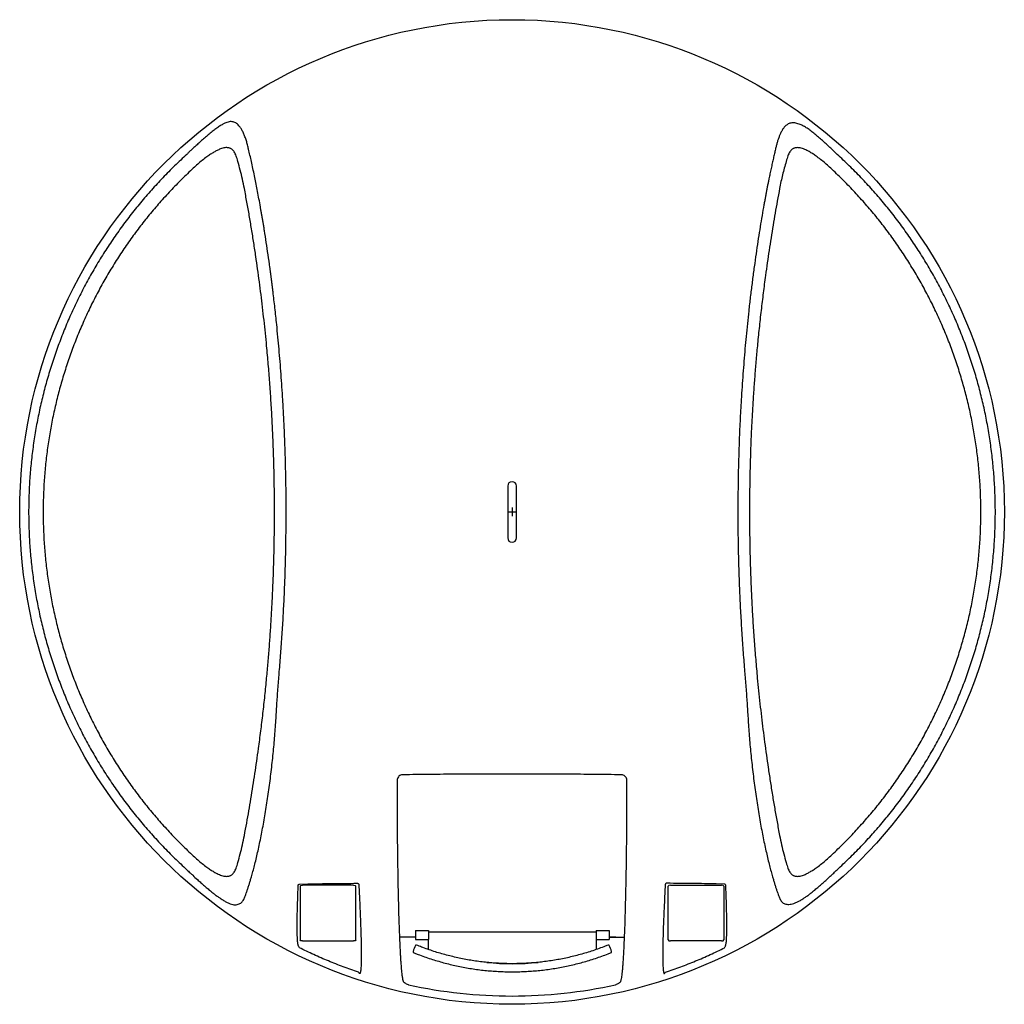
# Model space of a CAD drawing. Units: millimetres. Extents: x 95749 to 106266, y 89 to 4772.
# Drawn here: x 101747 to 103566, y 89 to 1908 of the extents above; entities that cross this region are included whole.
import ezdxf

# ---------------------------------------------------------------- set-up
doc = ezdxf.new("R2010")
doc.units = ezdxf.units.MM

# ---------------------------------------------------------------- blocks, each defined once
blk = doc.blocks.new('ESE - BAGIO - 3m3 short - Drum - Top')
at = {"color": 7, "linetype": 'Continuous', "lineweight": 25}
for p, q in [((89841.9, -7585), (89841.9, -7681)), ((89857.9, -7681), (89857.9, -7585)), ((89454.6, -8327.8), (89454.9, -8322.7)), ((89454.9, -8322.7), (89455, -8322.3)), ((89455, -8322.3), (89455.4, -8321.6)), ((89457.3, -8320.5), (89472.8, -8320.2)), ((89458.6, -8324.4), (89458.6, -8423.9)), ((89556.9, -8322.5), (89462.9, -8322.5)), ((89561.1, -8423.9), (89561.1, -8324.4)), ((90138.6, -8423.9), (90138.6, -8324.4)), ((90142.9, -8322.5), (90236.9, -8322.5)), ((90242.4, -8320.5), (90227, -8320.2)), ((90241.1, -8324.4), (90241.1, -8423.9)), ((90244.7, -8322.3), (90244.4, -8321.6)), ((90244.9, -8322.7), (90244.7, -8322.3)), ((90245.1, -8327.8), (90244.9, -8322.7)), ((89671.5, -8406.2), (89671.5, -8422.4)), ((89671.5, -8406.2), (89695.5, -8406.2)), ((89695.5, -8406.2), (89695.5, -8422.4)), ((90005.5, -8406.2), (90005.5, -8422.4)), ((90005.5, -8406.2), (90029.5, -8406.2)), ((90029.5, -8406.2), (90029.5, -8422.4)), ((89671.5, -8418.9), (89658.2, -8418.9)), ((89671.5, -8422.4), (89671.5, -8423)), ((89671.5, -8423), (89695.5, -8423)), ((89671.5, -8423), (89671.5, -8423)), ((89695.5, -8408.7), (90005.5, -8408.7)), ((89695.5, -8422.4), (89695.5, -8423)), ((89695.5, -8423), (89695.5, -8423)), ((89695.5, -8428.9), (89695.5, -8423)), ((90005.5, -8422.4), (90005.5, -8423)), ((90005.5, -8423), (90029.5, -8423)), ((90005.5, -8423), (90005.5, -8423)), ((90005.5, -8423), (90005.5, -8428.9)), ((90041.6, -8418.9), (90029.5, -8418.9)), ((90029.5, -8422.4), (90029.5, -8423)), ((90029.5, -8423), (90029.5, -8423)), ((89457, -8438.3), (89455.8, -8436.1)), ((89462.9, -8425.8), (89556.9, -8425.8)), ((89675.8, -8434.2), (89673.4, -8433.3)), ((89695.5, -8431.1), (89695.5, -8428.9)), ((89695.5, -8441.6), (89695.5, -8431.1)), ((90005.5, -8428.9), (90005.5, -8431.1)), ((90005.5, -8431.1), (90005.5, -8441.6)), ((90027.5, -8433.3), (90025.2, -8434.2)), ((90236.9, -8425.8), (90142.9, -8425.8)), ((90242.8, -8438.3), (90244, -8436.1)), ((89667.9, -8447.2), (89670.2, -8448.1)), ((90030.8, -8448.1), (90033.1, -8447.2)), ((89569.2, -8485.5), (89569.2, -8485.7)), ((90130.6, -8485.5), (90130.6, -8485.7)), ((90051.2, -8499.8), (90051.3, -8499.6))]:
    blk.add_line(p, q, dxfattribs=at)
for p, q in [((89841.9, -7633), (89857.9, -7633)), ((89849.9, -7625), (89849.9, -7641)), ((89671.5, -8418.9), (89641.9, -8418.9)), ((90029.5, -8418.9), (90057.9, -8418.9))]:
    blk.add_line(p, q)
blk.add_circle((89849.9, -7633), 909.8, dxfattribs=at)
for centre, radius, start, end in [((89849.9, -7585), 8, 0, 180), ((89849.9, -7681), 8, 180, 0), ((89776.4, -8482.5), 115.6, 155.2025, 161.2279), ((89923.1, -8483), 117.1, 18.7958, 24.7119), ((89850.5, -7988.4), 479.3, 264.3216, 275.6784)]:
    blk.add_arc(centre, radius, start, end, dxfattribs=at)
at = {"color": 7, "linetype": 'Continuous', "lineweight": 25, "extrusion": (0, 0, -1)}
for centre, major_axis, start_param, end_param in [((89467.1, -8326.4), (-8.44, 2.24), 6.184967, 7.232165), ((89552.6, -8326.4), (-8.44, -2.24), 2.192613, 3.239811), ((89467.1, -8421.9), (-8.44, -2.24), 5.334206, 6.381403), ((89552.6, -8421.9), (-8.44, 2.24), 3.043375, 4.090572)]:
    blk.add_ellipse(centre, major_axis=major_axis, ratio=0.3708, start_param=start_param, end_param=end_param, dxfattribs=at)
at = {"color": 7, "linetype": 'Continuous', "lineweight": 25}
for centre, major_axis, ratio, start_param, end_param in [((90147.1, -8326.4), (8.44, -2.24), 0.3708, 2.192613, 3.239811), ((90232.6, -8326.4), (8.44, 2.24), 0.3708, 6.184967, 7.232165), ((90147.1, -8421.9), (8.44, 2.24), 0.3708, 3.043375, 4.090572), ((90232.6, -8421.9), (8.44, -2.24), 0.3708, 5.334206, 6.381403), ((89849.9, -7637.2), (0, 890.3), 0.999995, 2.925023, 3.358162)]:
    blk.add_ellipse(centre, major_axis=major_axis, ratio=ratio, start_param=start_param, end_param=end_param, dxfattribs=at)
for points, knots in [([(89363, -6962.7), (89362.4, -6960), (89361.2, -6954.8), (89359, -6947.1), (89356.5, -6939.7), (89353.8, -6932.9), (89350.8, -6927), (89347.9, -6922.6), (89345.1, -6918.9), (89342.4, -6916.3), (89339.4, -6914), (89336.1, -6912.5), (89332.6, -6911.6), (89329, -6911.5), (89325.1, -6912.3), (89321.1, -6913.8), (89316.4, -6915.9), (89310.8, -6919.1), (89304.3, -6923.6), (89297.4, -6928.7), (89292.7, -6932.6), (89290.3, -6934.6)], [0, 0, 0, 0, 0.0659226, 0.129742, 0.1974047, 0.2615188, 0.3223816, 0.3806417, 0.4185687, 0.4605404, 0.5024694, 0.5434954, 0.5840162, 0.6244107, 0.6651281, 0.7065784, 0.7472871, 0.8075828, 0.869391, 0.9333557, 1, 1, 1, 1]), ([(90409.4, -6934.6), (90407, -6932.6), (90402.3, -6928.8), (90395.4, -6923.9), (90388.7, -6919.9), (90383.1, -6917.1), (90378.3, -6915.4), (90374.3, -6914.3), (90370.5, -6913.8), (90366.9, -6913.9), (90363.5, -6914.6), (90360.6, -6915.8), (90358.1, -6917.3), (90355.9, -6918.9), (90354, -6920.8), (90351.7, -6923.6), (90348.9, -6927.7), (90346.2, -6933), (90343.8, -6938.6), (90341.7, -6944.3), (90339.9, -6950.2), (90338.2, -6956.4), (90337.2, -6960.6), (90336.7, -6962.7)], [0, 0, 0, 0, 0.067361, 0.13186, 0.194012, 0.25441, 0.295014, 0.336145, 0.376464, 0.416379, 0.456309, 0.496684, 0.527536, 0.559074, 0.588693, 0.616991, 0.675285, 0.736389, 0.78765, 0.841241, 0.894464, 0.946415, 1, 1, 1, 1]), ([(89290.3, -6934.6), (89288, -6936.6), (89283.3, -6940.5), (89276.3, -6946.6), (89269.7, -6952.5), (89263.6, -6958.2), (89258.1, -6963.3), (89253.9, -6967.3), (89251, -6970.2), (89249.7, -6971.5), (89249, -6972.1)], [0, 0, 0, 0, 0.172219, 0.340993, 0.507371, 0.645917, 0.7838, 0.904879, 0.952433, 1, 1, 1, 1]), ([(90450.7, -6972.1), (90448.5, -6969.9), (90444, -6965.6), (90437.3, -6959.2), (90430.4, -6952.9), (90423.5, -6946.6), (90416.4, -6940.5), (90411.8, -6936.6), (90409.4, -6934.6)], [0, 0, 0, 0, 0.163756, 0.327764, 0.492612, 0.658996, 0.827776, 1, 1, 1, 1]), ([(89343, -6985.2), (89342.6, -6983.4), (89341.8, -6979.9), (89340.3, -6975.2), (89338.6, -6971.1), (89336.7, -6967.6), (89334.5, -6964.8), (89332.2, -6962.8), (89330, -6961.4), (89327.8, -6960.5), (89325.4, -6959.9), (89322.6, -6959.6), (89319.3, -6959.8), (89315.3, -6960.7), (89311.5, -6961.9), (89308, -6963.4), (89304.9, -6964.8), (89301.9, -6966.4), (89297.9, -6968.7), (89292.6, -6972), (89285.4, -6977), (89277.5, -6983.1), (89269.1, -6990.1), (89263.7, -6995.1), (89260.9, -6997.6)], [0, 0, 0, 0, 0.049069, 0.094738, 0.137267, 0.177706, 0.21632, 0.253629, 0.281688, 0.309709, 0.337977, 0.366772, 0.405677, 0.446107, 0.488563, 0.521892, 0.552312, 0.581091, 0.611163, 0.673901, 0.739164, 0.827372, 0.912721, 1, 1, 1, 1]), ([(89420.2, -7923.9), (89421.2, -7912.6), (89423, -7889.8), (89425.4, -7855.2), (89427.5, -7820.3), (89429.2, -7785.4), (89430.6, -7750.5), (89431.6, -7715.6), (89432.2, -7680.6), (89432.6, -7643.5), (89432.5, -7604.5), (89431.9, -7563.4), (89431, -7530.5), (89430.2, -7505.9), (89429.6, -7489.7), (89428.9, -7473.6), (89428.1, -7457.5), (89427.2, -7441.6), (89426.2, -7423), (89424.8, -7401.9), (89423.2, -7378.4), (89421.4, -7355.2), (89419.4, -7332.3), (89417.3, -7309.4), (89414.8, -7283.9), (89411.8, -7256), (89409.2, -7233.7), (89407.5, -7219.5), (89406.7, -7213), (89405.9, -7206.5), (89405, -7200.1), (89404.2, -7193.7), (89403.3, -7187.4), (89401.7, -7175.3), (89399.2, -7157.8), (89395.9, -7135.1), (89393.2, -7118), (89391.3, -7106.1), (89390.1, -7099), (89388.9, -7092.1), (89387.8, -7085.3), (89386.6, -7078.5), (89385.4, -7071.9), (89383.8, -7062.7), (89381.7, -7051.1), (89379.1, -7037.4), (89376.5, -7024.2), (89373.8, -7011.1), (89371.1, -6998.2), (89368.4, -6985.6), (89365.7, -6973.7), (89363.9, -6966.3), (89363, -6962.7)], [0, 0, 0, 0, 0.03451, 0.06947, 0.104896, 0.140203, 0.174983, 0.209955, 0.245131, 0.280207, 0.321265, 0.362277, 0.403796, 0.420117, 0.436377, 0.452577, 0.46872, 0.484805, 0.500835, 0.524893, 0.548691, 0.572233, 0.595525, 0.618571, 0.642392, 0.673961, 0.70479, 0.711611, 0.718395, 0.725144, 0.731857, 0.738534, 0.745176, 0.751783, 0.776663, 0.800823, 0.824279, 0.832022, 0.839687, 0.847276, 0.854789, 0.862226, 0.869589, 0.876878, 0.893023, 0.908704, 0.923931, 0.938717, 0.954958, 0.970569, 0.985574, 1, 1, 1, 1]), ([(90336.7, -6962.7), (90336.1, -6965.4), (90334.8, -6970.8), (90332.8, -6979.4), (90330.8, -6988.5), (90328.7, -6998), (90326.6, -7007.7), (90324.8, -7016.4), (90323.3, -7023.9), (90322, -7030.5), (90320.7, -7037.1), (90319.4, -7044), (90318.1, -7051), (90316.8, -7058.1), (90314.7, -7069.5), (90311.9, -7085.4), (90308.5, -7106.1), (90305, -7127.8), (90301.6, -7150.3), (90298.8, -7169.9), (90296.6, -7186.1), (90294.9, -7198.5), (90293.4, -7210.8), (90291.8, -7223.2), (90290.3, -7235.8), (90288.8, -7248.6), (90287, -7265), (90284.8, -7284.9), (90282.5, -7308.2), (90280.4, -7331.4), (90278.5, -7354.5), (90276.6, -7377.9), (90275, -7401.7), (90273.1, -7430.8), (90271.2, -7465.3), (90269.5, -7505.3), (90268.3, -7545.5), (90267.5, -7585.6), (90267.2, -7625.5), (90267.3, -7665.6), (90267.9, -7704.5), (90268.9, -7742.2), (90270.2, -7778.7), (90272, -7815.3), (90274.1, -7851.9), (90276.6, -7888.2), (90278.5, -7912), (90279.5, -7923.9)], [0, 0, 0, 0, 0.010717, 0.021754, 0.033122, 0.044831, 0.056891, 0.068328, 0.075813, 0.08341, 0.091121, 0.098946, 0.106888, 0.114947, 0.123125, 0.145164, 0.167878, 0.191285, 0.215404, 0.240249, 0.253758, 0.266457, 0.279286, 0.292246, 0.305339, 0.318566, 0.331928, 0.356129, 0.380261, 0.403531, 0.427051, 0.450827, 0.474864, 0.499168, 0.539011, 0.579209, 0.619782, 0.659821, 0.699789, 0.739811, 0.780015, 0.816707, 0.853185, 0.890004, 0.927176, 0.963835, 1, 1, 1, 1]), ([(90438.8, -6997.6), (90436.1, -6995.1), (90430.7, -6990.2), (90422.3, -6983.1), (90414.4, -6977.1), (90407.2, -6972), (90401.6, -6968.5), (90396.9, -6965.8), (90392.8, -6963.8), (90388.6, -6962), (90384.4, -6960.7), (90380.5, -6959.9), (90377.2, -6959.6), (90374.4, -6959.9), (90372, -6960.5), (90369.8, -6961.4), (90367.5, -6962.8), (90365.3, -6964.8), (90363.1, -6967.6), (90361.2, -6971.1), (90359.5, -6975.1), (90358, -6979.9), (90357.1, -6983.4), (90356.7, -6985.2)], [0, 0, 0, 0, 0.08695, 0.172268, 0.260019, 0.325485, 0.38842, 0.428458, 0.467448, 0.511266, 0.553665, 0.594046, 0.632907, 0.661688, 0.689944, 0.717952, 0.745998, 0.783355, 0.822018, 0.862508, 0.905103, 0.950845, 1, 1, 1, 1]), ([(89355.4, -7035.3), (89354.2, -7029.5), (89351.9, -7018), (89347.9, -7001.3), (89344.6, -6990.5), (89343, -6985.2)], [0, 0, 0, 0, 0.338432, 0.671617, 1, 1, 1, 1]), ([(90356.7, -6985.2), (90355.5, -6989.2), (90353, -6997.4), (90349.8, -7009.8), (90346.9, -7022.4), (90345.2, -7031), (90344.4, -7035.3)], [0, 0, 0, 0, 0.249386, 0.499051, 0.749429, 1, 1, 1, 1]), ([(89355.4, -8230.8), (89356.8, -8223.2), (89359.6, -8208), (89363.6, -8185.4), (89367.5, -8162.6), (89371.2, -8139.7), (89374.8, -8116.7), (89378.2, -8093.5), (89381.1, -8072.6), (89383.6, -8053.9), (89385.7, -8037.8), (89387.7, -8021.7), (89389.6, -8005.4), (89391.5, -7988.9), (89393.3, -7972.4), (89394.9, -7956), (89396.9, -7935.6), (89399.1, -7911.2), (89401.5, -7882.6), (89403.5, -7854.1), (89405.3, -7825.5), (89406.9, -7796.8), (89408.3, -7766.5), (89409.5, -7734.4), (89410.3, -7700.6), (89410.9, -7666.8), (89411, -7632.8), (89410.9, -7598.5), (89410.3, -7564.1), (89409.4, -7529.7), (89408.1, -7495.3), (89406.8, -7466.7), (89405.5, -7444), (89404.5, -7427.1), (89403.4, -7410.2), (89402.2, -7393.3), (89400.9, -7376.7), (89399.5, -7359.9), (89398.1, -7343), (89396.3, -7323.9), (89394.2, -7302.4), (89391.6, -7278.5), (89388.9, -7254.7), (89386.1, -7231), (89383, -7207.5), (89379.9, -7184.1), (89376.4, -7160.1), (89372.7, -7135.5), (89368.6, -7110.3), (89364.4, -7085.2), (89360, -7060.3), (89356.9, -7043.7), (89355.4, -7035.3)], [0, 0, 0, 0, 0.020573, 0.04063, 0.060176, 0.080547, 0.100602, 0.120155, 0.140371, 0.154246, 0.167892, 0.181311, 0.195074, 0.209089, 0.222891, 0.236488, 0.249887, 0.273799, 0.297193, 0.320479, 0.344064, 0.367307, 0.390654, 0.418055, 0.445399, 0.472728, 0.500045, 0.527863, 0.555702, 0.583552, 0.611491, 0.639471, 0.653196, 0.667035, 0.681012, 0.694782, 0.708398, 0.722177, 0.736131, 0.750275, 0.76981, 0.789771, 0.81018, 0.829739, 0.849587, 0.869924, 0.889604, 0.911404, 0.933814, 0.955435, 0.977405, 1, 1, 1, 1]), ([(90344.4, -7035.3), (90343, -7042.9), (90340.1, -7058.1), (90336.1, -7080.7), (90332.2, -7103.4), (90328.5, -7126.3), (90325, -7149.4), (90321.5, -7172.5), (90318.6, -7193.4), (90316.1, -7212.1), (90314.1, -7228.2), (90312.1, -7244.2), (90310.2, -7260.5), (90308.3, -7277.1), (90306.5, -7293.6), (90304.8, -7309.9), (90302.9, -7330.3), (90300.6, -7354.7), (90298.3, -7383.2), (90296.2, -7411.8), (90294.4, -7440.4), (90292.8, -7469.1), (90291.4, -7499.4), (90290.3, -7531.6), (90289.4, -7565.4), (90288.9, -7599.2), (90288.7, -7633.2), (90288.9, -7667.4), (90289.4, -7701.8), (90290.3, -7736.2), (90291.6, -7770.6), (90293, -7799.1), (90294.2, -7821.8), (90295.2, -7838.7), (90296.4, -7855.7), (90297.6, -7872.5), (90298.8, -7889.2), (90300.2, -7905.9), (90301.7, -7922.8), (90303.4, -7942), (90305.6, -7963.5), (90308.1, -7987.5), (90310.8, -8011.3), (90313.7, -8035), (90316.7, -8058.5), (90319.9, -8081.9), (90323.3, -8105.9), (90327.1, -8130.5), (90331.1, -8155.8), (90335.3, -8180.8), (90339.7, -8205.8), (90342.8, -8222.4), (90344.4, -8230.8)], [0, 0, 0, 0, 0.020566, 0.040617, 0.060157, 0.080518, 0.100562, 0.120105, 0.140306, 0.154171, 0.167806, 0.181216, 0.194966, 0.208968, 0.222757, 0.23634, 0.249726, 0.273614, 0.296985, 0.320264, 0.343879, 0.367149, 0.390516, 0.417938, 0.445297, 0.472632, 0.499955, 0.527767, 0.5556, 0.583433, 0.611352, 0.639305, 0.653014, 0.666836, 0.680797, 0.694565, 0.708195, 0.721987, 0.735956, 0.750114, 0.769668, 0.789648, 0.810077, 0.829652, 0.849515, 0.869868, 0.889559, 0.91137, 0.933793, 0.95542, 0.977398, 1, 1, 1, 1]), ([(89414, -8010.3), (89414.3, -8005.7), (89414.8, -7996.5), (89415.8, -7982.2), (89416.8, -7967.8), (89417.9, -7953.1), (89419, -7938.4), (89419.8, -7928.8), (89420.2, -7923.9)], [0, 0, 0, 0, 0.1662622, 0.3319246, 0.4982732, 0.6654691, 0.8322806, 1, 1, 1, 1]), ([(90279.5, -7923.9), (90279.9, -7928.8), (90280.7, -7938.4), (90281.9, -7953.1), (90283, -7967.8), (90284, -7982.2), (90284.9, -7996.5), (90285.5, -8005.7), (90285.8, -8010.3)], [0, 0, 0, 0, 0.167708, 0.334519, 0.501727, 0.668064, 0.833726, 1, 1, 1, 1]), ([(89368.4, -8307.2), (89369.3, -8303.9), (89371.2, -8297.4), (89374, -8286.5), (89376.9, -8274.9), (89379.8, -8262.4), (89382.7, -8249.3), (89385.6, -8235.4), (89388.4, -8221), (89391.2, -8206.1), (89393.9, -8190.6), (89396.4, -8174.7), (89398.9, -8158.6), (89401.2, -8142.2), (89403.4, -8125.6), (89405.4, -8108.8), (89407.3, -8092.1), (89408.9, -8075.4), (89410.5, -8058.9), (89411.8, -8042.5), (89413, -8026.2), (89413.7, -8015.6), (89414, -8010.3)], [0, 0, 0, 0, 0.0499, 0.099618, 0.149595, 0.199673, 0.249737, 0.299526, 0.349254, 0.399208, 0.449247, 0.499426, 0.549156, 0.599002, 0.649015, 0.699074, 0.749449, 0.799158, 0.849161, 0.89928, 0.949411, 1, 1, 1, 1]), ([(90285.8, -8010.3), (90286.1, -8015.6), (90286.7, -8026.2), (90287.9, -8042.5), (90289.3, -8058.9), (90290.8, -8075.4), (90292.5, -8092.1), (90294.4, -8108.8), (90296.4, -8125.6), (90298.6, -8142.2), (90300.9, -8158.6), (90303.3, -8174.7), (90305.9, -8190.6), (90308.6, -8206.1), (90311.3, -8221), (90314.1, -8235.4), (90317, -8249.3), (90319.9, -8262.4), (90322.8, -8274.9), (90325.7, -8286.5), (90328.6, -8297.4), (90330.4, -8303.9), (90331.4, -8307.2)], [0, 0, 0, 0, 0.050586, 0.100718, 0.150835, 0.200836, 0.250551, 0.30092, 0.350981, 0.400994, 0.450838, 0.500574, 0.550748, 0.600789, 0.650743, 0.700471, 0.750263, 0.800324, 0.850403, 0.900382, 0.950099, 1, 1, 1, 1]), ([(89647.5, -8118.7), (89646.9, -8118.7), (89645.1, -8118.9), (89642.3, -8120.1), (89639.7, -8122.5), (89638, -8125.6), (89637.8, -8127.9), (89637.6, -8129.1)], [0, 0, 0, 0, 0.128706, 0.342921, 0.559873, 0.779312, 1, 1, 1, 1]), ([(89637.6, -8129.1), (89637.6, -8136.2), (89637.6, -8150.5), (89637.6, -8164.8), (89637.6, -8171.9)], [0, 0, 0, 0, 0.499302, 1, 1, 1, 1]), ([(89849.9, -8117.2), (89833, -8117.2), (89799.3, -8117.2), (89748.7, -8117.5), (89698.1, -8118), (89664.4, -8118.4), (89647.5, -8118.7)], [0, 0, 0, 0, 0.249823, 0.499716, 0.749823, 1, 1, 1, 1]), ([(90052.2, -8118.7), (90035.4, -8118.4), (90001.7, -8118), (89951.2, -8117.5), (89900.5, -8117.2), (89866.8, -8117.2), (89849.9, -8117.2)], [0, 0, 0, 0, 0.249823, 0.499716, 0.749823, 1, 1, 1, 1]), ([(90062.1, -8129.1), (90062.1, -8128.3), (90061.9, -8126.4), (90060.8, -8123.5), (90058.6, -8120.9), (90055.6, -8119.1), (90053.3, -8118.8), (90052.2, -8118.7)], [0, 0, 0, 0, 0.141024, 0.359179, 0.574616, 0.787877, 1, 1, 1, 1]), ([(90062.2, -8171.9), (90062.2, -8164.8), (90062.2, -8150.5), (90062.1, -8136.2), (90062.1, -8129.1)], [0, 0, 0, 0, 0.499302, 1, 1, 1, 1]), ([(89637.6, -8171.9), (89637.6, -8174.9), (89637.6, -8182), (89637.6, -8193.2), (89637.7, -8205.5), (89637.7, -8217.7), (89637.8, -8229.9), (89637.9, -8242.1), (89638.1, -8254.3), (89638.2, -8266.4), (89638.3, -8274.3), (89638.4, -8278.2)], [0, 0, 0, 0, 0.082738, 0.195294, 0.308326, 0.421359, 0.535892, 0.650626, 0.766587, 0.883185, 1, 1, 1, 1]), ([(90061.4, -8278.2), (90061.4, -8275.7), (90061.5, -8269.4), (90061.6, -8259.1), (90061.8, -8247.2), (90061.9, -8235.1), (90062, -8222.8), (90062, -8210.3), (90062.1, -8197.6), (90062.1, -8184.8), (90062.2, -8176.2), (90062.2, -8171.9)], [0, 0, 0, 0, 0.073656, 0.187372, 0.301088, 0.415607, 0.530127, 0.647164, 0.764202, 0.882101, 1, 1, 1, 1]), ([(89343, -8280.9), (89344.6, -8275.5), (89347.9, -8264.8), (89351.9, -8248), (89354.2, -8236.6), (89355.4, -8230.8)], [0, 0, 0, 0, 0.328384, 0.661568, 1, 1, 1, 1]), ([(90344.4, -8230.8), (90345.5, -8236.6), (90347.8, -8248), (90351.9, -8264.8), (90355.1, -8275.5), (90356.7, -8280.9)], [0, 0, 0, 0, 0.338432, 0.671616, 1, 1, 1, 1]), ([(89260.9, -8268.5), (89263.6, -8271), (89269.1, -8275.9), (89277.5, -8282.9), (89285.3, -8289), (89292.5, -8294), (89298.2, -8297.6), (89302.9, -8300.3), (89307, -8302.3), (89311.2, -8304.1), (89315.3, -8305.4), (89319.2, -8306.2), (89322.6, -8306.4), (89325.4, -8306.2), (89327.8, -8305.6), (89330, -8304.7), (89332.2, -8303.3), (89334.5, -8301.3), (89336.6, -8298.4), (89338.6, -8295), (89340.3, -8290.9), (89341.8, -8286.2), (89342.6, -8282.7), (89343, -8280.9)], [0, 0, 0, 0, 0.08695, 0.172268, 0.260019, 0.325485, 0.38842, 0.428458, 0.467448, 0.511266, 0.553665, 0.594046, 0.632907, 0.661688, 0.689944, 0.717952, 0.745998, 0.783355, 0.822018, 0.862508, 0.905103, 0.950845, 1, 1, 1, 1]), ([(89638.4, -8278.2), (89638.4, -8283.3), (89638.6, -8293.4), (89638.8, -8307.6), (89639.1, -8320.9), (89639.3, -8333.5), (89639.6, -8345.8), (89639.9, -8357.8), (89640.2, -8369.5), (89640.5, -8381), (89640.9, -8392.1), (89641.3, -8404.3), (89641.8, -8416.5), (89642.3, -8428.7), (89642.8, -8438.7), (89643.2, -8447.4), (89643.7, -8455), (89644.1, -8462.2), (89644.7, -8469.7), (89645.2, -8476.9), (89645.9, -8483.5), (89646.4, -8488.5), (89647, -8492.4), (89647.5, -8495.5), (89648, -8497.9), (89648.3, -8499), (89648.5, -8499.6)], [0, 0, 0, 0, 0.042754, 0.085589, 0.123437, 0.161284, 0.199469, 0.237653, 0.276347, 0.31504, 0.354095, 0.39315, 0.448998, 0.495945, 0.542892, 0.581028, 0.619164, 0.65767, 0.696176, 0.752122, 0.799174, 0.846225, 0.884474, 0.922723, 0.961362, 1, 1, 1, 1]), ([(90051.3, -8499.6), (90051.5, -8498.9), (90051.9, -8497.3), (90052.6, -8493.7), (90053.3, -8488.9), (90053.9, -8483), (90054.6, -8476), (90055.2, -8468), (90055.8, -8458.9), (90056.5, -8448.6), (90057, -8437.2), (90057.6, -8424.8), (90058.2, -8411.4), (90058.7, -8397.3), (90059.2, -8382.3), (90059.6, -8366.6), (90060, -8350.1), (90060.4, -8333), (90060.8, -8315.2), (90061.1, -8297), (90061.3, -8284.5), (90061.4, -8278.2)], [0, 0, 0, 0, 0.050224, 0.101783, 0.153512, 0.205329, 0.257148, 0.308881, 0.360443, 0.413633, 0.467001, 0.520462, 0.573927, 0.627304, 0.6805, 0.733609, 0.786878, 0.840236, 0.893599, 0.946882, 1, 1, 1, 1]), ([(90356.7, -8280.9), (90357.1, -8282.7), (90358, -8286.2), (90359.5, -8290.9), (90361.2, -8295), (90363.1, -8298.4), (90365.3, -8301.3), (90367.5, -8303.3), (90369.8, -8304.7), (90372, -8305.6), (90374.3, -8306.2), (90377.2, -8306.4), (90380.5, -8306.2), (90384.4, -8305.4), (90388.2, -8304.2), (90391.8, -8302.7), (90394.8, -8301.3), (90397.8, -8299.7), (90401.9, -8297.4), (90407.2, -8294.1), (90414.4, -8289), (90422.2, -8283), (90430.7, -8275.9), (90436.1, -8271), (90438.8, -8268.5)], [0, 0, 0, 0, 0.049069, 0.094738, 0.137267, 0.177706, 0.21632, 0.25363, 0.281688, 0.309709, 0.337978, 0.366773, 0.405677, 0.446108, 0.488563, 0.521892, 0.552314, 0.581091, 0.611164, 0.673901, 0.739164, 0.827401, 0.912982, 1, 1, 1, 1]), ([(89249, -8294), (89250, -8294.9), (89252, -8296.9), (89255.6, -8300.4), (89261, -8305.5), (89267.7, -8311.7), (89275, -8318.2), (89281.6, -8324.1), (89286.1, -8327.8), (89288.3, -8329.7)], [0, 0, 0, 0, 0.077208, 0.154404, 0.275809, 0.493481, 0.659904, 0.828434, 1, 1, 1, 1]), ([(90411.5, -8329.7), (90413.7, -8327.8), (90418.1, -8324.1), (90424.8, -8318.2), (90431.4, -8312.3), (90437.9, -8306.3), (90444.4, -8300.2), (90448.6, -8296), (90450.7, -8294)], [0, 0, 0, 0, 0.171566, 0.340096, 0.50652, 0.671581, 0.835897, 1, 1, 1, 1]), ([(89355.5, -8345.9), (89356.1, -8344.6), (89357.1, -8342), (89358.9, -8337.2), (89360.7, -8331.9), (89362.6, -8326.1), (89364.5, -8320.1), (89366.4, -8313.8), (89367.7, -8309.4), (89368.4, -8307.2)], [0, 0, 0, 0, 0.136692, 0.278805, 0.426683, 0.57123, 0.71451, 0.852932, 1, 1, 1, 1]), ([(90331.4, -8307.2), (90332, -8309.4), (90333.3, -8313.8), (90335.2, -8320.1), (90337.1, -8326.1), (90339, -8331.9), (90340.8, -8337.2), (90342.6, -8342), (90343.7, -8344.6), (90344.2, -8345.9)], [0, 0, 0, 0, 0.147062, 0.285484, 0.428761, 0.573315, 0.72119, 0.863305, 1, 1, 1, 1]), ([(89288.3, -8329.7), (89290.2, -8331.4), (89294, -8334.5), (89299.5, -8338.9), (89304.7, -8342.8), (89308.1, -8345.1), (89309.8, -8346.2)], [0, 0, 0, 0, 0.262372, 0.5188554, 0.7634785, 1, 1, 1, 1]), ([(89454.4, -8431.9), (89454.3, -8430.9), (89453.9, -8428.9), (89453.5, -8424.5), (89453.2, -8419.1), (89453, -8412.7), (89452.9, -8405.3), (89452.9, -8396.9), (89452.9, -8387.6), (89453.1, -8377.4), (89453.3, -8366.3), (89453.7, -8354.3), (89454.1, -8341.6), (89454.5, -8332.4), (89454.6, -8327.8)], [0, 0, 0, 0, 0.083274, 0.166546, 0.250094, 0.333012, 0.416006, 0.499341, 0.582393, 0.665268, 0.748218, 0.831493, 0.915339, 1, 1, 1, 1]), ([(89455.4, -8321.6), (89455.6, -8321.3), (89456, -8320.8), (89456.9, -8320.6), (89457.3, -8320.5)], [0, 0, 0, 0, 0.607399, 1, 1, 1, 1]), ([(89472.8, -8320.2), (89479.9, -8320.1), (89494.2, -8319.9), (89516.6, -8319.6), (89539.8, -8319.4), (89555.8, -8319.2), (89563.9, -8319.1)], [0, 0, 0, 0, 0.239514, 0.48574, 0.739104, 1, 1, 1, 1]), ([(89563.9, -8319.1), (89564.1, -8319.1), (89564.3, -8319.1), (89564.8, -8319.2), (89565.1, -8319.4), (89565.3, -8319.5), (89565.7, -8319.7), (89566.2, -8320.2), (89566.7, -8321.1), (89566.7, -8321.7), (89566.7, -8322)], [0, 0, 0, 0, 0.113889, 0.162736, 0.208602, 0.253934, 0.301264, 0.409908, 0.650214, 1, 1, 1, 1]), ([(89566.7, -8322), (89567, -8327.7), (89567.6, -8338.9), (89568.4, -8354.9), (89569.1, -8370.2), (89569.7, -8384.8), (89570.2, -8398.6), (89570.6, -8411.6), (89570.9, -8423.7), (89571.2, -8434.8), (89571.3, -8445), (89571.3, -8454.2), (89571.2, -8462.3), (89571, -8469.2), (89570.7, -8475.1), (89570.3, -8479.8), (89569.8, -8483.4), (89569.4, -8484.8), (89569.2, -8485.5)], [0, 0, 0, 0, 0.06318, 0.125842, 0.188175, 0.250371, 0.313228, 0.375658, 0.43787, 0.500074, 0.562776, 0.625132, 0.687364, 0.749698, 0.812138, 0.875068, 0.937813, 1, 1, 1, 1]), ([(90133, -8322), (90132.7, -8327.7), (90132.1, -8338.9), (90131.4, -8354.9), (90130.7, -8370.2), (90130.1, -8384.8), (90129.5, -8398.6), (90129.1, -8411.6), (90128.8, -8423.7), (90128.6, -8434.8), (90128.5, -8445), (90128.5, -8454.2), (90128.6, -8462.3), (90128.7, -8469.2), (90129, -8475.1), (90129.4, -8479.8), (90129.9, -8483.4), (90130.4, -8484.8), (90130.6, -8485.5)], [0, 0, 0, 0, 0.06318, 0.125842, 0.188175, 0.250371, 0.313228, 0.375658, 0.43787, 0.500074, 0.562776, 0.625132, 0.687364, 0.749698, 0.812138, 0.875068, 0.937813, 1, 1, 1, 1]), ([(90135.9, -8319.1), (90135.7, -8319.1), (90135.4, -8319.1), (90135, -8319.2), (90134.7, -8319.4), (90134.4, -8319.5), (90134.1, -8319.7), (90133.5, -8320.2), (90133.1, -8321.1), (90133, -8321.7), (90133, -8322)], [0, 0, 0, 0, 0.113889, 0.162736, 0.208602, 0.253934, 0.301264, 0.409908, 0.650214, 1, 1, 1, 1]), ([(90227, -8320.2), (90219.9, -8320.1), (90205.5, -8319.9), (90183.2, -8319.6), (90159.9, -8319.4), (90144, -8319.2), (90135.9, -8319.1)], [0, 0, 0, 0, 0.239514, 0.48574, 0.739104, 1, 1, 1, 1]), ([(90244.4, -8321.6), (90244.1, -8321.3), (90243.7, -8320.8), (90242.8, -8320.6), (90242.4, -8320.5)], [0, 0, 0, 0, 0.607399, 1, 1, 1, 1]), ([(90245.3, -8431.9), (90245.5, -8430.9), (90245.8, -8428.9), (90246.2, -8424.5), (90246.5, -8419.1), (90246.7, -8412.7), (90246.9, -8405.3), (90246.9, -8396.9), (90246.8, -8387.6), (90246.7, -8377.4), (90246.4, -8366.3), (90246.1, -8354.3), (90245.7, -8341.6), (90245.3, -8332.4), (90245.1, -8327.8)], [0, 0, 0, 0, 0.083274, 0.166546, 0.250094, 0.333012, 0.416006, 0.499341, 0.582393, 0.665268, 0.748218, 0.831493, 0.915339, 1, 1, 1, 1]), ([(90390, -8346.2), (90391.6, -8345.1), (90395, -8342.9), (90400.3, -8338.9), (90405.8, -8334.5), (90409.6, -8331.4), (90411.5, -8329.7)], [0, 0, 0, 0, 0.236542, 0.481167, 0.737643, 1, 1, 1, 1]), ([(89309.8, -8346.2), (89311.7, -8347.5), (89315.6, -8350.1), (89321.1, -8353.5), (89326.4, -8356.2), (89331.4, -8358), (89336, -8358.8), (89340.1, -8358.9), (89343.8, -8358.1), (89347.1, -8356.7), (89349.9, -8354.8), (89352.2, -8352.3), (89354.1, -8349.2), (89355.1, -8347), (89355.5, -8345.9)], [0, 0, 0, 0, 0.085249, 0.169554, 0.255131, 0.339323, 0.422954, 0.506174, 0.588456, 0.670443, 0.752759, 0.836011, 0.920855, 1, 1, 1, 1]), ([(90344.2, -8345.9), (90344.7, -8347), (90345.6, -8349.2), (90347.5, -8352.2), (90349.8, -8354.7), (90352.6, -8356.6), (90355.8, -8357.8), (90359.5, -8358.3), (90363.7, -8358.1), (90368.3, -8357.2), (90373.3, -8355.5), (90378.6, -8353.1), (90384.2, -8350.1), (90388, -8347.5), (90390, -8346.2)], [0, 0, 0, 0, 0.077876, 0.162059, 0.245067, 0.327669, 0.41121, 0.494485, 0.578184, 0.661482, 0.745545, 0.831, 0.914989, 1, 1, 1, 1]), ([(89455.8, -8436.1), (89455.6, -8435.7), (89455.3, -8435.1), (89455.1, -8434.6), (89455.1, -8434.4), (89455, -8434.4), (89455, -8434.4), (89455, -8434.4), (89455, -8434.4), (89455, -8434.4), (89455, -8434.2), (89454.8, -8433.6), (89454.5, -8432.7), (89454.5, -8432.2), (89454.4, -8431.9)], [0, 0, 0, 0, 0.298512, 0.36427, 0.36857, 0.370393, 0.370605, 0.37071, 0.370723, 0.37073, 0.370733, 0.50333, 0.785687, 1, 1, 1, 1]), ([(89566.1, -8483.6), (89556.7, -8480.3), (89538.1, -8473.8), (89510.6, -8462.9), (89483.5, -8451.2), (89465.8, -8442.6), (89457, -8438.3)], [0, 0, 0, 0, 0.2507326, 0.5007794, 0.7504362, 1, 1, 1, 1]), ([(89673.4, -8433.3), (89673.3, -8433.3), (89673.1, -8433.2), (89672.6, -8433.2), (89672.3, -8433.3), (89672, -8433.5), (89671.8, -8433.7), (89671.7, -8433.8), (89671.6, -8433.9), (89671.5, -8434), (89671.5, -8434)], [0, 0, 0, 0, 0.132689, 0.312754, 0.460765, 0.587633, 0.694275, 0.782856, 0.880406, 1, 1, 1, 1]), ([(90025.2, -8434.2), (90023.2, -8435), (90017.5, -8437.3), (90007.9, -8440.8), (89996.3, -8444.7), (89984.7, -8448.3), (89972.9, -8451.6), (89961.1, -8454.7), (89949.2, -8457.4), (89937.3, -8459.8), (89925.3, -8461.8), (89913.2, -8463.6), (89901.1, -8465.1), (89889, -8466.2), (89876.8, -8467.1), (89864.6, -8467.6), (89852.4, -8467.8), (89840.2, -8467.7), (89828, -8467.3), (89815.9, -8466.5), (89803.7, -8465.5), (89791.6, -8464.1), (89779.5, -8462.4), (89767.5, -8460.5), (89755.5, -8458.2), (89743.6, -8455.5), (89731.8, -8452.6), (89720, -8449.4), (89708.3, -8445.9), (89696.8, -8442.1), (89685.9, -8438.2), (89678.9, -8435.5), (89675.8, -8434.2)], [0, 0, 0, 0, 0.017784, 0.051842, 0.0859, 0.119959, 0.154018, 0.188077, 0.222135, 0.256194, 0.290252, 0.324311, 0.35837, 0.392428, 0.426487, 0.460545, 0.494604, 0.528662, 0.562721, 0.596779, 0.630838, 0.664896, 0.698955, 0.733013, 0.767072, 0.80113, 0.835189, 0.869248, 0.903306, 0.937365, 0.971424, 1, 1, 1, 1]), ([(90029.5, -8434.1), (90029.5, -8434.1), (90029.4, -8434), (90029.4, -8433.9), (90029.3, -8433.7), (90029.1, -8433.5), (90028.7, -8433.3), (90028.3, -8433.2), (90027.8, -8433.2), (90027.6, -8433.3), (90027.5, -8433.3)], [0, 0, 0, 0, 0.014228, 0.202835, 0.307842, 0.416189, 0.565011, 0.734322, 0.92386, 1, 1, 1, 1]), ([(90133.7, -8483.6), (90143, -8480.3), (90161.7, -8473.8), (90189.2, -8462.9), (90216.3, -8451.2), (90234, -8442.6), (90242.8, -8438.3)], [0, 0, 0, 0, 0.2507326, 0.5007794, 0.7504362, 1, 1, 1, 1]), ([(90244, -8436.1), (90244.2, -8435.7), (90244.4, -8435.1), (90244.7, -8434.6), (90244.7, -8434.4), (90244.7, -8434.4), (90244.7, -8434.4), (90244.7, -8434.4), (90244.7, -8434.4), (90244.7, -8434.4), (90244.8, -8434.2), (90245, -8433.6), (90245.3, -8432.7), (90245.3, -8432.2), (90245.3, -8431.9)], [0, 0, 0, 0, 0.298512, 0.36427, 0.36857, 0.370393, 0.370605, 0.37071, 0.370723, 0.37073, 0.370733, 0.50333, 0.785687, 1, 1, 1, 1]), ([(89667, -8445.3), (89667, -8445.3), (89667, -8445.4), (89666.9, -8445.6), (89666.9, -8445.8), (89666.9, -8445.8)], [0, 0, 0, 0, 0.442647, 0.796472, 1, 1, 1, 1]), ([(89666.9, -8445.8), (89666.9, -8445.9), (89667, -8446.2), (89667.1, -8446.6), (89667.4, -8447), (89667.7, -8447.1), (89667.9, -8447.2)], [0, 0, 0, 0, 0.2181985, 0.4609131, 0.7401839, 1, 1, 1, 1]), ([(89670.2, -8448.1), (89672.2, -8448.9), (89678.1, -8451.3), (89687.9, -8454.9), (89699.7, -8458.9), (89711.5, -8462.5), (89723.4, -8465.9), (89735.4, -8469), (89747.5, -8471.8), (89759.6, -8474.3), (89771.8, -8476.4), (89784, -8478.3), (89796.3, -8479.8), (89808.7, -8481), (89821, -8481.9), (89833.4, -8482.5), (89845.8, -8482.8), (89858.2, -8482.8), (89870.5, -8482.4), (89882.9, -8481.7), (89895.3, -8480.7), (89907.6, -8479.5), (89919.9, -8477.8), (89932.1, -8475.9), (89944.3, -8473.7), (89956.4, -8471.2), (89968.5, -8468.3), (89980.4, -8465.1), (89992.3, -8461.7), (90004.1, -8457.9), (90015.8, -8453.9), (90024.7, -8450.6), (90029.6, -8448.6), (90030.8, -8448.1)], [0, 0, 0, 0, 0.017784, 0.051315, 0.084847, 0.118379, 0.151911, 0.185443, 0.218975, 0.252507, 0.286039, 0.319571, 0.353103, 0.386635, 0.420167, 0.453699, 0.487231, 0.520763, 0.554296, 0.587828, 0.62136, 0.654892, 0.688424, 0.721956, 0.755488, 0.78902, 0.822552, 0.856084, 0.889616, 0.923148, 0.95668, 0.990212, 1, 1, 1, 1]), ([(90033.1, -8447.2), (90033.1, -8447.2), (90033.3, -8447.1), (90033.6, -8446.9), (90033.9, -8446.5), (90034, -8446.2), (90034, -8445.9), (90034, -8445.7), (90034, -8445.5), (90034, -8445.4), (90034, -8445.3), (90034, -8445.3)], [0, 0, 0, 0, 0.049962, 0.231386, 0.376446, 0.499722, 0.604837, 0.690925, 0.772781, 0.891214, 1, 1, 1, 1]), ([(89569.2, -8485.7), (89569.1, -8485.8), (89569.1, -8485.9), (89568.8, -8486), (89568.5, -8485.9), (89567.9, -8485.6), (89567.1, -8484.8), (89566.4, -8484), (89566.1, -8483.6)], [0, 0, 0, 0, 0.116109, 0.220809, 0.323048, 0.432376, 0.670661, 1, 1, 1, 1]), ([(90130.6, -8485.7), (90130.6, -8485.8), (90130.7, -8485.9), (90130.9, -8486), (90131.3, -8485.9), (90131.8, -8485.6), (90132.7, -8484.8), (90133.3, -8484), (90133.7, -8483.6)], [0, 0, 0, 0, 0.116109, 0.220809, 0.323048, 0.432376, 0.670661, 1, 1, 1, 1]), ([(89648.5, -8499.6), (89648.5, -8499.6), (89648.5, -8499.7), (89648.5, -8499.7), (89648.5, -8499.8)], [0, 0, 0, 0, 0.154691, 1, 1, 1, 1]), ([(89648.5, -8499.8), (89648.7, -8500.3), (89649, -8501.2), (89650.5, -8502.3), (89651.4, -8502.9), (89651.6, -8503)], [0, 0, 0, 0, 0.45621, 0.911728, 1, 1, 1, 1]), ([(89651.6, -8503), (89651.6, -8503), (89652.5, -8503.6), (89654.5, -8504.7), (89657, -8506), (89658.4, -8506.6), (89658.6, -8506.7)], [0, 0, 0, 0, 0.01221, 0.471893, 0.925499, 1, 1, 1, 1]), ([(90041.2, -8506.7), (90041.8, -8506.4), (90043.7, -8505.6), (90046.1, -8504.3), (90047.6, -8503.4), (90048.2, -8503)], [0, 0, 0, 0, 0.252738, 0.692918, 1, 1, 1, 1]), ([(90048.2, -8503), (90048.3, -8502.9), (90049.3, -8502.3), (90050.7, -8501.2), (90051, -8500.3), (90051.2, -8499.8)], [0, 0, 0, 0, 0.088272, 0.54379, 1, 1, 1, 1])]:
    blk.add_open_spline(points, degree=3, knots=knots, dxfattribs=at)
for points in [[(89249, -6972.1), (89241.5, -6979.1), (89226.3, -6993.2), (89204.5, -7015.3), (89183.5, -7038), (89163.2, -7061.5), (89143.8, -7085.7), (89125.2, -7110.5), (89107.5, -7136), (89090.7, -7162), (89074.8, -7188.7), (89059.9, -7215.8), (89045.9, -7243.5), (89032.9, -7271.6), (89020.8, -7300.2), (89009.8, -7329.2), (88999.7, -7358.5), (88990.7, -7388.2), (88982.7, -7418.1), (88975.8, -7448.3), (88969.9, -7478.8), (88965.1, -7509.4), (88961.3, -7540.2), (88958.6, -7571.1), (88957, -7602), (88956.5, -7633), (88957, -7664), (88958.6, -7695), (88961.3, -7725.9), (88965.1, -7756.7), (88969.9, -7787.3), (88975.8, -7817.7), (88982.7, -7848), (88990.7, -7877.9), (88999.7, -7907.6), (89009.8, -7936.9), (89020.8, -7965.9), (89032.9, -7994.5), (89045.9, -8022.6), (89059.9, -8050.3), (89074.8, -8077.4), (89090.7, -8104), (89107.5, -8130.1), (89125.2, -8155.6), (89143.8, -8180.4), (89163.2, -8204.6), (89183.5, -8228.1), (89204.5, -8250.8), (89226.3, -8272.9), (89241.5, -8286.9), (89249, -8294)], [(90450.7, -8294), (90458.3, -8286.9), (90473.4, -8272.9), (90495.2, -8250.8), (90516.3, -8228.1), (90536.5, -8204.6), (90556, -8180.4), (90574.5, -8155.6), (90592.2, -8130.1), (90609, -8104.1), (90624.9, -8077.4), (90639.9, -8050.3), (90653.9, -8022.6), (90666.9, -7994.5), (90678.9, -7965.9), (90690, -7936.9), (90700, -7907.6), (90709.1, -7877.9), (90717, -7848), (90724, -7817.7), (90729.9, -7787.3), (90734.7, -7756.7), (90738.4, -7725.9), (90741.1, -7695), (90742.7, -7664), (90743.3, -7633), (90742.7, -7602), (90741.1, -7571.1), (90738.4, -7540.2), (90734.7, -7509.4), (90729.9, -7478.8), (90724, -7448.3), (90717, -7418.1), (90709.1, -7388.2), (90700, -7358.5), (90690, -7329.1), (90678.9, -7300.2), (90666.9, -7271.6), (90653.9, -7243.5), (90639.9, -7215.8), (90624.9, -7188.6), (90609, -7162), (90592.2, -7136), (90574.5, -7110.5), (90556, -7085.7), (90536.5, -7061.5), (90516.3, -7038), (90495.2, -7015.3), (90473.4, -6993.2), (90458.3, -6979.1), (90450.7, -6972.1)], [(89260.9, -6997.6), (89253.7, -7004.4), (89239.3, -7018), (89218.6, -7039.4), (89198.6, -7061.3), (89179.4, -7084), (89161, -7107.3), (89143.3, -7131.3), (89126.5, -7155.8), (89110.6, -7180.9), (89095.5, -7206.5), (89081.3, -7232.6), (89068.1, -7259.2), (89055.7, -7286.3), (89044.3, -7313.7), (89033.8, -7341.5), (89024.3, -7369.7), (89015.7, -7398.2), (89008.2, -7426.9), (89001.6, -7455.9), (88996, -7485.1), (88991.4, -7514.5), (88987.9, -7544), (88985.3, -7573.6), (88983.8, -7603.3), (88983.3, -7633), (88983.8, -7662.8), (88985.3, -7692.4), (88987.9, -7722.1), (88991.4, -7751.6), (88996, -7781), (89001.6, -7810.2), (89008.2, -7839.1), (89015.7, -7867.9), (89024.3, -7896.4), (89033.8, -7924.5), (89044.3, -7952.4), (89055.7, -7979.8), (89068.1, -8006.8), (89081.3, -8033.4), (89095.5, -8059.6), (89110.6, -8085.2), (89126.5, -8110.3), (89143.3, -8134.8), (89161, -8158.7), (89179.4, -8182.1), (89198.6, -8204.7), (89218.6, -8226.7), (89239.3, -8248.1), (89253.7, -8261.7), (89260.9, -8268.5)], [(90438.8, -8268.5), (90446, -8261.7), (90460.4, -8248.1), (90481.1, -8226.7), (90501.1, -8204.7), (90520.4, -8182.1), (90538.8, -8158.7), (90556.4, -8134.8), (90573.2, -8110.3), (90589.2, -8085.2), (90604.2, -8059.6), (90618.4, -8033.4), (90631.7, -8006.8), (90644.1, -7979.8), (90655.5, -7952.4), (90666, -7924.5), (90675.5, -7896.4), (90684, -7867.9), (90691.6, -7839.1), (90698.2, -7810.2), (90703.7, -7781), (90708.3, -7751.6), (90711.9, -7722.1), (90714.4, -7692.4), (90716, -7662.8), (90716.5, -7633), (90716, -7603.3), (90714.4, -7573.6), (90711.9, -7544), (90708.3, -7514.5), (90703.7, -7485.1), (90698.2, -7455.9), (90691.6, -7426.9), (90684, -7398.2), (90675.5, -7369.7), (90666, -7341.5), (90655.5, -7313.7), (90644.1, -7286.3), (90631.7, -7259.2), (90618.4, -7232.6), (90604.2, -7206.5), (90589.2, -7180.9), (90573.2, -7155.8), (90556.4, -7131.3), (90538.8, -7107.3), (90520.4, -7084), (90501.1, -7061.3), (90481.1, -7039.4), (90460.4, -7018), (90446, -7004.4), (90438.8, -6997.6)]]:
    blk.add_open_spline(points, degree=3, dxfattribs=at)

msp = doc.modelspace()

# ---------------------------------------------------------------- block references
msp.add_blockref('ESE - BAGIO - 3m3 short - Drum - Top', (12806.7, 8631.7))

doc.saveas('drawing.dxf')
